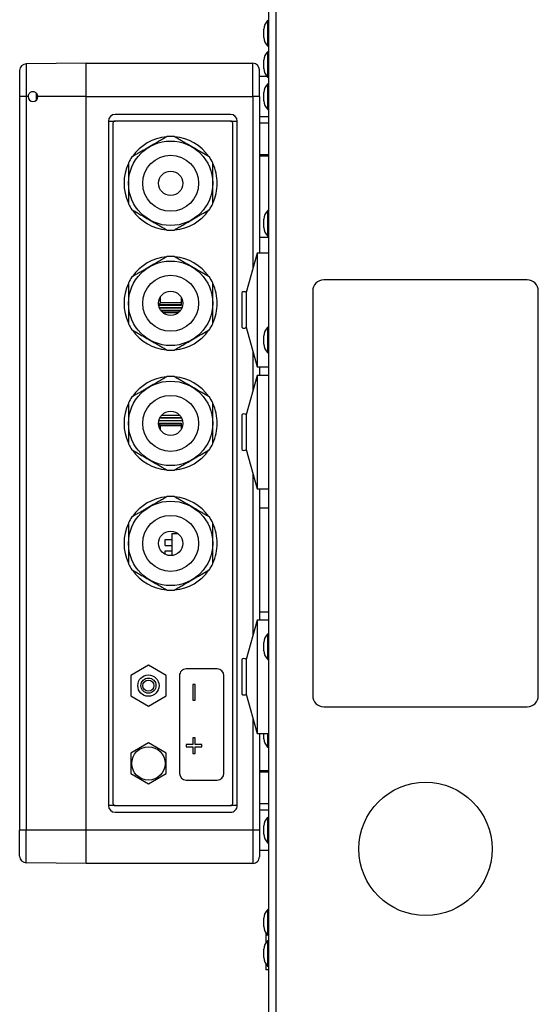
# Model space of a CAD drawing. Extents: x 0 to 842, y 0 to 594.
# Drawn here: x 374 to 397, y 142 to 186 of the extents above; entities that cross this region are included whole.
import ezdxf

# ---------------------------------------------------------------- set-up
doc = ezdxf.new("R2010")
doc.units = 0
doc.layers.add('SLD-0_0', color=179, linetype='CONTINUOUS')

msp = doc.modelspace()

# ---------------------------------------------------------------- linework, layer by layer
at = {"layer": 'SLD-0_0', "color": 179, "linetype": 'CONTINUOUS'}
for p, q in [((384.746, 224.632), (384.746, 105.332)), ((385.096, 105.332), (385.096, 224.632)), ((384.546, 185.492), (384.546, 185.872)), ((376.546, 184.332), (373.844, 184.308)), ((373.844, 184.308), (373.844, 182.832)), ((376.546, 184.332), (384.046, 184.332)), ((376.546, 182.832), (376.546, 184.332)), ((384.046, 182.832), (384.046, 184.332)), ((384.546, 184.092), (384.546, 184.472)), ((373.546, 184.008), (373.546, 182.832)), ((384.346, 182.832), (384.346, 184.032)), ((384.695, 183.732), (384.346, 183.732)), ((374.306, 182.681), (374.306, 182.981)), ((384.546, 182.642), (384.546, 183.022)), ((373.844, 182.832), (373.546, 182.832)), ((373.546, 182.832), (373.546, 149.832)), ((373.926, 182.832), (373.844, 182.832)), ((373.844, 182.832), (373.844, 149.832)), ((376.546, 182.832), (374.366, 182.832)), ((376.546, 182.832), (384.046, 182.832)), ((376.546, 149.832), (376.546, 182.832)), ((384.346, 182.832), (384.046, 182.832)), ((384.346, 182.832), (384.346, 175.782)), ((377.546, 181.732), (377.546, 150.932)), ((377.546, 181.732), (377.846, 181.732)), ((383.046, 182.032), (377.846, 182.032)), ((383.046, 181.732), (377.846, 181.732)), ((383.046, 181.732), (383.346, 181.732)), ((383.346, 150.932), (383.346, 181.732)), ((384.346, 181.932), (384.746, 181.932)), ((377.746, 181.632), (377.746, 151.032)), ((383.146, 151.032), (383.146, 181.632)), ((384.746, 181.632), (384.346, 181.632)), ((384.346, 180.232), (384.746, 180.232)), ((384.746, 180.15), (384.346, 180.15)), ((384.546, 176.942), (384.546, 177.322)), ((384.346, 176.514), (384.746, 176.514)), ((384.246, 175.782), (383.746, 174.012)), ((384.746, 175.782), (384.246, 175.782)), ((384.246, 175.782), (384.246, 173.232)), ((396.406, 174.582), (387.246, 174.582)), ((379.886, 173.552), (379.886, 173.834)), ((380.826, 173.801), (380.826, 173.432)), ((383.546, 174.012), (383.546, 173.232)), ((383.746, 174.012), (383.746, 173.232)), ((386.746, 174.082), (386.746, 155.882)), ((396.906, 155.882), (396.906, 174.082)), ((380.826, 173.432), (379.805, 173.432)), ((379.886, 173.552), (379.806, 173.459)), ((380.826, 173.459), (379.806, 173.459)), ((379.834, 173.332), (380.859, 173.332)), ((380.859, 173.332), (379.834, 173.332)), ((380.826, 173.552), (379.886, 173.552)), ((379.891, 173.224), (380.802, 173.224)), ((383.546, 173.232), (383.546, 172.452)), ((383.746, 173.232), (383.746, 172.452)), ((384.246, 173.232), (384.246, 170.682)), ((380.692, 173.104), (380.001, 173.104)), ((383.746, 172.452), (384.246, 170.682)), ((384.546, 171.692), (384.546, 172.072)), ((384.246, 170.682), (384.746, 170.682)), ((384.346, 170.682), (384.346, 170.282)), ((384.246, 170.282), (383.746, 168.512)), ((384.746, 170.282), (384.246, 170.282)), ((384.246, 170.282), (384.246, 167.732)), ((380.826, 168.36), (379.846, 168.36)), ((380.772, 168.48), (379.92, 168.48)), ((380.826, 168.401), (380.826, 168.36)), ((383.546, 168.512), (383.546, 167.732)), ((383.746, 168.512), (383.746, 167.732)), ((379.796, 168.144), (380.826, 168.144)), ((379.886, 168.024), (379.806, 168.117)), ((379.806, 168.117), (380.826, 168.117)), ((380.883, 168.252), (379.81, 168.252)), ((380.883, 168.252), (379.81, 168.252)), ((379.886, 167.831), (379.886, 168.024)), ((380.826, 168.024), (379.886, 168.024)), ((380.826, 168.144), (380.826, 167.864)), ((383.546, 167.732), (383.546, 166.952)), ((383.746, 167.732), (383.746, 166.952)), ((384.246, 167.732), (384.246, 165.182)), ((383.746, 166.952), (384.246, 165.182)), ((384.246, 165.182), (384.746, 165.182)), ((384.346, 165.182), (384.346, 159.282)), ((384.346, 164.332), (384.746, 164.332)), ((380.404, 163.046), (380.406, 163.046)), ((380.406, 163.172), (380.406, 162.185)), ((380.406, 163.172), (380.676, 163.172)), ((380.106, 162.631), (380.106, 162.901)), ((380.106, 162.901), (380.406, 162.901)), ((380.106, 162.631), (380.406, 162.631)), ((380.404, 162.95), (380.406, 162.95)), ((380.404, 162.95), (380.404, 162.901)), ((380.404, 162.875), (380.406, 162.875)), ((380.404, 162.852), (380.406, 162.852)), ((380.404, 162.852), (380.404, 162.832)), ((380.404, 162.832), (380.406, 162.832)), ((380.404, 162.808), (380.406, 162.808)), ((380.404, 162.789), (380.406, 162.789)), ((380.404, 162.789), (380.404, 162.705)), ((380.404, 162.705), (380.406, 162.705)), ((380.404, 162.686), (380.406, 162.686)), ((380.404, 162.626), (380.406, 162.626)), ((380.404, 162.626), (380.404, 162.538)), ((380.106, 162.237), (380.106, 162.393)), ((380.106, 162.393), (380.406, 162.393)), ((380.404, 162.538), (380.406, 162.538)), ((380.404, 162.519), (380.406, 162.519)), ((380.404, 162.337), (380.406, 162.337)), ((380.404, 162.255), (380.406, 162.255)), ((380.404, 162.255), (380.404, 162.197)), ((380.404, 162.197), (380.406, 162.197)), ((384.746, 159.632), (384.346, 159.632)), ((384.246, 159.282), (383.746, 157.512)), ((384.746, 159.282), (384.246, 159.282)), ((384.246, 159.282), (384.246, 156.732)), ((384.546, 157.892), (384.546, 158.272)), ((383.546, 157.512), (383.546, 156.732)), ((383.746, 157.512), (383.746, 156.732)), ((379.346, 157.256), (378.546, 156.794)), ((380.146, 156.794), (379.346, 157.256)), ((382.446, 157.082), (381.046, 157.082)), ((378.546, 156.794), (378.546, 155.87)), ((380.146, 155.87), (380.146, 156.794)), ((380.746, 156.782), (380.746, 152.382)), ((382.746, 152.382), (382.746, 156.782)), ((383.546, 156.732), (383.546, 155.952)), ((383.746, 156.732), (383.746, 155.952)), ((384.246, 156.732), (384.246, 154.182)), ((381.446, 156.382), (381.346, 156.382)), ((381.346, 156.382), (381.346, 155.682)), ((381.446, 155.682), (381.446, 156.382)), ((383.746, 155.952), (384.246, 154.182)), ((378.546, 155.87), (379.346, 155.408)), ((379.346, 155.408), (380.146, 155.87)), ((381.346, 155.682), (381.446, 155.682)), ((387.246, 155.382), (396.406, 155.382)), ((384.246, 154.182), (384.746, 154.182)), ((384.346, 154.182), (384.346, 149.832)), ((384.546, 153.942), (384.546, 154.182)), ((379.346, 153.756), (378.546, 153.294)), ((380.146, 153.294), (379.346, 153.756)), ((381.446, 153.982), (381.346, 153.982)), ((381.346, 153.982), (381.346, 153.682)), ((381.446, 153.682), (381.446, 153.982)), ((378.546, 153.294), (378.546, 152.37)), ((379.246, 153.575), (379.246, 153.575)), ((380.146, 152.37), (380.146, 153.294)), ((381.346, 153.682), (381.046, 153.682)), ((381.046, 153.682), (381.046, 153.582)), ((381.046, 153.582), (381.346, 153.582)), ((381.346, 153.582), (381.346, 153.282)), ((381.746, 153.682), (381.446, 153.682)), ((381.446, 153.282), (381.446, 153.582)), ((381.446, 153.582), (381.746, 153.582)), ((381.746, 153.582), (381.746, 153.682)), ((381.346, 153.282), (381.446, 153.282)), ((384.346, 152.514), (384.746, 152.514)), ((384.746, 152.432), (384.346, 152.432)), ((378.546, 152.37), (379.346, 151.908)), ((379.346, 151.908), (380.146, 152.37)), ((379.446, 152.089), (379.446, 152.089)), ((381.046, 152.082), (382.446, 152.082)), ((377.846, 150.932), (377.546, 150.932)), ((377.846, 150.932), (383.046, 150.932)), ((377.846, 150.632), (383.046, 150.632)), ((383.346, 150.932), (383.046, 150.932)), ((384.346, 151.032), (384.746, 151.032)), ((384.746, 150.732), (384.346, 150.732)), ((373.844, 149.832), (373.546, 149.832)), ((373.546, 148.656), (373.546, 149.832)), ((376.546, 149.832), (373.844, 149.832)), ((373.844, 148.356), (373.844, 149.832)), ((384.046, 149.832), (376.546, 149.832)), ((376.546, 148.332), (376.546, 149.832)), ((384.346, 149.832), (384.046, 149.832)), ((384.046, 149.832), (384.046, 148.332)), ((384.346, 149.832), (384.346, 148.632)), ((384.546, 149.642), (384.546, 150.022)), ((384.346, 148.932), (384.746, 148.932)), ((376.546, 148.332), (373.844, 148.356)), ((384.046, 148.332), (376.546, 148.332)), ((377.946, 148.33), (377.946, 148.332)), ((378.246, 148.33), (377.946, 148.33)), ((378.246, 148.332), (378.246, 148.33)), ((382.246, 148.33), (378.246, 148.33)), ((382.246, 148.33), (382.246, 148.332)), ((382.546, 148.33), (382.246, 148.33)), ((382.546, 148.332), (382.546, 148.33)), ((384.546, 145.492), (384.546, 145.872)), ((384.626, 145.226), (384.626, 145.102)), ((384.746, 145.102), (384.626, 145.102)), ((384.626, 145.102), (384.626, 144.738)), ((384.546, 144.092), (384.546, 144.472)), ((384.626, 143.826), (384.626, 143.543)), ((384.746, 143.543), (384.626, 143.543))]:
    msp.add_line(p, q, dxfattribs=at)
at = {"layer": 'SLD-0_0', "color": 1, "linetype": 'CONTINUOUS'}
for p, q in [((384.712, 186.25), (384.712, 185.114)), ((384.712, 184.85), (384.712, 184.842)), ((384.712, 184.842), (384.712, 183.714)), ((384.712, 183.4), (384.712, 182.264)), ((384.046, 182.832), (384.046, 175.074)), ((384.712, 177.7), (384.712, 176.564)), ((379.91, 173.197), (380.783, 173.197)), ((384.712, 172.45), (384.712, 171.314)), ((384.046, 171.39), (384.046, 169.574)), ((380.826, 168.387), (379.859, 168.387)), ((384.046, 165.89), (384.046, 158.574)), ((384.712, 158.65), (384.712, 157.514)), ((384.046, 154.89), (384.046, 149.832)), ((384.712, 154.182), (384.712, 153.564)), ((384.712, 150.4), (384.712, 149.264)), ((384.712, 146.25), (384.712, 145.54)), ((384.712, 145.54), (384.712, 145.114)), ((384.712, 144.85), (384.712, 143.714))]:
    msp.add_line(p, q, dxfattribs=at)
at = {"layer": 'SLD-0_0', "color": 179, "linetype": 'CONTINUOUS'}
for centre, radius in [((380.346, 178.932), 1.9), ((380.346, 178.932), 1.26), ((380.346, 178.932), 0.55), ((380.346, 173.532), 1.9), ((380.346, 173.532), 1.26), ((380.346, 173.532), 0.55), ((380.346, 168.132), 1.9), ((380.346, 168.132), 1.26), ((380.346, 168.132), 0.55), ((380.346, 162.732), 1.9), ((380.346, 162.732), 1.26), ((380.346, 162.732), 0.55), ((379.346, 156.332), 0.48), ((379.346, 156.332), 0.34), ((379.346, 156.332), 0.25), ((379.346, 152.832), 0.75), ((391.826, 148.982), 3)]:
    msp.add_circle(centre, radius, dxfattribs=at)
for centre, radius, start, end in [((385.128, 185.842), 0.583, 135.5771, 177.048), ((384.726, 186.236), 0.02, 0, 135.5771), ((385.128, 185.522), 0.583, 182.952, 224.4229), ((385.128, 184.442), 0.583, 135.5771, 177.048), ((384.726, 185.128), 0.02, 224.4229, 360), ((384.726, 184.836), 0.02, 0, 135.5771), ((373.846, 184.008), 0.3, 90.5002, 180), ((384.046, 184.032), 0.3, 360, 90), ((385.128, 184.122), 0.583, 182.952, 224.4229), ((384.726, 183.728), 0.02, 224.4229, 360), ((385.128, 182.992), 0.583, 135.5771, 177.048), ((384.726, 183.386), 0.02, 0, 135.5771), ((374.146, 182.832), 0.22, 180.0001, 0), ((385.128, 182.672), 0.583, 182.952, 224.4229), ((384.726, 182.278), 0.02, 224.4229, 360), ((377.846, 181.732), 0.3, 90, 180), ((377.846, 181.632), 0.1, 90, 180), ((383.046, 181.732), 0.3, 0.0001, 90), ((383.046, 181.632), 0.1, 0, 90), ((380.346, 178.932), 2.1, 95.0506, 145.0455), ((380.346, 178.932), 2.11, 85.7796, 94.2205), ((380.346, 178.932), 2.1, 35.0586, 84.9046), ((380.346, 178.932), 2.11, 145.7796, 154.2204), ((380.346, 178.932), 2.11, 25.7796, 34.2204), ((380.346, 178.932), 2.1, 154.8525, 204.9993), ((380.346, 178.932), 2.1, 0, 25.1107), ((380.346, 178.932), 2.1, 335.002, 0), ((380.346, 178.932), 2.11, 205.7796, 214.2204), ((380.346, 178.932), 2.1, 215.0987, 264.9095), ((380.346, 178.932), 2.1, 274.9629, 325.1976), ((380.346, 178.932), 2.11, 325.7796, 334.2204), ((385.128, 177.292), 0.583, 135.5771, 177.048), ((384.726, 177.686), 0.02, 0, 135.5771), ((380.346, 178.932), 2.11, 265.7796, 274.2204), ((385.128, 176.972), 0.583, 182.952, 224.4229), ((384.726, 176.578), 0.02, 224.4229, 360), ((380.346, 173.532), 2.1, 95.0506, 145.0455), ((380.346, 173.532), 2.11, 85.7796, 94.2205), ((380.346, 173.532), 2.1, 35.0586, 84.9046), ((380.346, 173.532), 2.11, 145.7796, 154.2205), ((380.346, 173.532), 2.11, 25.7796, 34.2204), ((387.246, 174.082), 0.5, 90.0002, 180), ((396.406, 174.082), 0.5, 0, 89.9999), ((380.346, 173.532), 2.1, 154.8525, 204.9993), ((380.346, 173.532), 2.1, 0, 25.1107), ((383.646, 173.914), 0.14, 44.4149, 135.5847), ((380.346, 173.532), 2.1, 335.002, 0), ((380.346, 173.532), 2.11, 205.7796, 214.2204), ((380.346, 173.532), 2.11, 325.7796, 334.2204), ((383.646, 172.55), 0.14, 224.4153, 315.585), ((385.128, 172.042), 0.583, 135.5771, 177.048), ((384.726, 172.436), 0.02, 0, 135.5771), ((380.346, 173.532), 2.1, 215.0987, 264.9095), ((380.346, 173.532), 2.1, 274.9629, 325.1976), ((385.128, 171.722), 0.583, 182.952, 224.4229), ((380.346, 173.532), 2.11, 265.7796, 274.2204), ((384.726, 171.328), 0.02, 224.4229, 360), ((380.346, 168.132), 2.1, 95.0506, 145.0455), ((380.346, 168.132), 2.11, 85.7796, 94.2205), ((380.346, 168.132), 2.1, 35.0586, 84.9046), ((380.346, 168.132), 2.11, 145.7796, 154.2205), ((380.346, 168.132), 2.11, 25.7796, 34.2204), ((380.346, 168.132), 2.1, 154.8525, 204.9993), ((380.346, 168.132), 2.1, 0, 25.1107), ((383.646, 168.414), 0.14, 44.415, 135.5847), ((380.346, 168.132), 2.1, 335.002, 0), ((380.346, 168.132), 2.11, 205.7796, 214.2204), ((380.346, 168.132), 2.11, 325.7796, 334.2204), ((380.346, 168.132), 2.1, 215.0987, 264.9095), ((380.346, 168.132), 2.1, 274.9629, 325.1976), ((383.646, 167.05), 0.14, 224.4153, 315.5851), ((380.346, 168.132), 2.11, 265.7796, 274.2204), ((380.346, 162.732), 2.1, 95.0506, 145.0455), ((380.346, 162.732), 2.11, 85.7796, 94.2205), ((380.346, 162.732), 2.1, 35.0586, 84.9046), ((380.346, 162.732), 2.11, 145.7796, 154.2205), ((380.346, 162.732), 2.11, 25.7796, 34.2204), ((380.346, 162.732), 2.1, 154.8525, 204.9993), ((380.346, 162.732), 2.1, 0, 25.1107), ((380.346, 162.732), 2.1, 335.002, 0), ((380.346, 162.732), 2.11, 205.7796, 214.2204), ((380.346, 162.732), 2.11, 325.7796, 334.2204), ((380.346, 162.732), 2.1, 215.0987, 264.9095), ((380.346, 162.732), 2.1, 274.9629, 325.1976), ((380.346, 162.732), 2.11, 265.7796, 274.2204), ((385.128, 158.242), 0.583, 135.5771, 177.048), ((384.726, 158.636), 0.02, 0, 135.5771), ((385.128, 157.922), 0.583, 182.952, 224.4229), ((383.646, 157.414), 0.14, 44.415, 135.5847), ((384.726, 157.528), 0.02, 224.4229, 360), ((381.046, 156.782), 0.3, 89.9999, 180), ((382.446, 156.782), 0.3, 0, 90), ((383.646, 156.05), 0.14, 224.4153, 315.5851), ((387.246, 155.882), 0.5, 180, 269.9998), ((396.406, 155.882), 0.5, 270, 0), ((385.128, 153.972), 0.583, 182.952, 224.4229), ((384.726, 153.578), 0.02, 224.4229, 360), ((381.046, 152.382), 0.3, 180, 270), ((382.446, 152.382), 0.3, 270, 0), ((377.846, 150.932), 0.3, 180, 270), ((377.846, 151.032), 0.1, 180, 270), ((383.046, 151.032), 0.1, 270, 360), ((383.046, 150.932), 0.3, 269.9997, 0), ((385.128, 149.992), 0.583, 135.5771, 177.048), ((384.726, 150.386), 0.02, 0, 135.5771), ((385.128, 149.672), 0.583, 182.952, 224.4229), ((384.726, 149.278), 0.02, 224.4229, 360), ((373.846, 148.656), 0.3, 180, 269.4998), ((384.046, 148.632), 0.3, 270, 0.0001), ((385.128, 145.842), 0.583, 135.5771, 177.048), ((384.726, 146.236), 0.02, 0, 135.5771), ((385.128, 145.522), 0.583, 182.952, 224.4229), ((384.726, 145.128), 0.02, 224.4229, 360), ((385.128, 144.442), 0.583, 135.5771, 177.048), ((384.726, 144.836), 0.02, 0, 135.5771), ((385.128, 144.122), 0.583, 182.952, 224.4229), ((384.726, 143.728), 0.02, 224.4229, 360)]:
    msp.add_arc(centre, radius, start, end, dxfattribs=at)
for centre, start_param, end_param in [((379.756, 173.632), 3.621723, 3.665192), ((379.756, 167.944), 5.759587, 5.863536)]:
    msp.add_ellipse(centre, major_axis=(0, 0.2), ratio=0.5, start_param=start_param, end_param=end_param, dxfattribs=at)
for points, knots in [([(374.366, 182.832), (374.364, 182.857), (374.359, 182.906), (374.322, 182.971), (374.266, 183.021), (374.197, 183.05), (374.122, 183.055), (374.05, 183.034), (373.989, 182.991), (373.945, 182.931), (373.928, 182.874), (373.927, 182.841), (373.926, 182.832)], [0, 0, 0, 0, 0.106419, 0.212866, 0.320109, 0.427991, 0.535102, 0.641245, 0.747681, 0.855128, 0.962708, 1, 1, 1, 1]), ([(380.191, 181.036), (380.134, 181.004), (380.021, 180.938), (379.843, 180.835), (379.659, 180.729), (379.509, 180.642), (379.421, 180.592), (379.396, 180.577)], [0, 0, 0, 0, 0.224034, 0.447994, 0.679122, 0.910164, 1, 1, 1, 1]), ([(381.296, 180.577), (381.245, 180.607), (381.143, 180.666), (380.989, 180.755), (380.836, 180.843), (380.672, 180.938), (380.563, 181.001), (380.502, 181.036)], [0, 0, 0, 0, 0.186936, 0.373896, 0.56651, 0.759174, 1, 1, 1, 1]), ([(379.396, 180.577), (379.345, 180.548), (379.243, 180.489), (379.089, 180.4), (378.936, 180.312), (378.772, 180.217), (378.663, 180.154), (378.602, 180.119)], [0, 0, 0, 0, 0.186935, 0.373894, 0.566507, 0.75917, 1, 1, 1, 1]), ([(382.091, 180.119), (382.034, 180.151), (381.921, 180.217), (381.743, 180.319), (381.559, 180.426), (381.409, 180.513), (381.321, 180.563), (381.296, 180.577)], [0, 0, 0, 0, 0.224034, 0.447988, 0.679122, 0.910164, 1, 1, 1, 1]), ([(378.446, 179.85), (378.446, 179.785), (378.446, 179.665), (378.446, 179.483), (378.446, 179.304), (378.446, 179.12), (378.446, 178.995), (378.446, 178.932)], [0, 0, 0, 0, 0.219823, 0.412149, 0.604424, 0.802229, 1, 1, 1, 1]), ([(382.246, 178.932), (382.246, 178.993), (382.246, 179.114), (382.246, 179.296), (382.246, 179.478), (382.246, 179.663), (382.246, 179.785), (382.246, 179.85)], [0, 0, 0, 0, 0.191969, 0.383966, 0.582045, 0.780178, 1, 1, 1, 1]), ([(378.446, 178.932), (378.446, 178.928), (378.446, 178.863), (378.446, 178.739), (378.446, 178.559), (378.446, 178.38), (378.446, 178.197), (378.446, 178.077), (378.446, 178.014)], [0, 0, 0, 0, 0.013777, 0.203463, 0.393179, 0.588703, 0.784282, 1, 1, 1, 1]), ([(382.246, 178.014), (382.246, 178.077), (382.246, 178.196), (382.246, 178.375), (382.246, 178.552), (382.246, 178.734), (382.246, 178.862), (382.246, 178.928), (382.246, 178.932)], [0, 0, 0, 0, 0.215719, 0.405747, 0.595728, 0.790993, 0.986223, 1, 1, 1, 1]), ([(378.602, 177.745), (378.658, 177.713), (378.772, 177.647), (378.949, 177.545), (379.133, 177.438), (379.284, 177.351), (379.372, 177.301), (379.396, 177.287)], [0, 0, 0, 0, 0.224038, 0.447991, 0.679124, 0.910165, 1, 1, 1, 1]), ([(381.296, 177.287), (381.347, 177.316), (381.45, 177.375), (381.604, 177.464), (381.756, 177.552), (381.92, 177.647), (382.03, 177.71), (382.091, 177.745)], [0, 0, 0, 0, 0.186935, 0.373896, 0.566509, 0.759173, 1, 1, 1, 1]), ([(379.396, 177.287), (379.447, 177.257), (379.55, 177.198), (379.704, 177.109), (379.856, 177.021), (380.02, 176.926), (380.13, 176.863), (380.191, 176.828)], [0, 0, 0, 0, 0.186936, 0.373897, 0.56651, 0.759174, 1, 1, 1, 1]), ([(380.502, 176.828), (380.558, 176.86), (380.672, 176.926), (380.849, 177.029), (381.033, 177.135), (381.184, 177.222), (381.272, 177.272), (381.296, 177.287)], [0, 0, 0, 0, 0.224034, 0.447988, 0.679122, 0.910164, 1, 1, 1, 1]), ([(380.191, 175.636), (380.134, 175.604), (380.021, 175.538), (379.843, 175.435), (379.659, 175.329), (379.509, 175.242), (379.421, 175.192), (379.396, 175.177)], [0, 0, 0, 0, 0.224034, 0.447994, 0.679122, 0.910164, 1, 1, 1, 1]), ([(381.296, 175.177), (381.245, 175.207), (381.143, 175.266), (380.989, 175.355), (380.836, 175.443), (380.672, 175.538), (380.563, 175.601), (380.502, 175.636)], [0, 0, 0, 0, 0.186936, 0.373897, 0.56651, 0.759174, 1, 1, 1, 1]), ([(379.396, 175.177), (379.345, 175.148), (379.243, 175.089), (379.089, 175), (378.936, 174.912), (378.772, 174.817), (378.663, 174.754), (378.602, 174.719)], [0, 0, 0, 0, 0.186935, 0.373895, 0.566507, 0.75917, 1, 1, 1, 1]), ([(382.091, 174.719), (382.034, 174.751), (381.921, 174.817), (381.743, 174.919), (381.559, 175.026), (381.409, 175.113), (381.321, 175.163), (381.296, 175.177)], [0, 0, 0, 0, 0.224034, 0.447988, 0.679122, 0.910164, 1, 1, 1, 1]), ([(378.446, 174.45), (378.446, 174.385), (378.446, 174.265), (378.446, 174.083), (378.446, 173.904), (378.446, 173.72), (378.446, 173.595), (378.446, 173.532)], [0, 0, 0, 0, 0.219823, 0.412149, 0.604423, 0.802228, 1, 1, 1, 1]), ([(382.246, 173.532), (382.246, 173.593), (382.246, 173.714), (382.246, 173.896), (382.246, 174.078), (382.246, 174.263), (382.246, 174.385), (382.246, 174.45)], [0, 0, 0, 0, 0.191969, 0.383967, 0.582045, 0.780178, 1, 1, 1, 1]), ([(378.446, 173.532), (378.446, 173.528), (378.446, 173.463), (378.446, 173.339), (378.446, 173.159), (378.446, 172.98), (378.446, 172.797), (378.446, 172.677), (378.446, 172.614)], [0, 0, 0, 0, 0.013776, 0.203462, 0.393178, 0.588703, 0.784282, 1, 1, 1, 1]), ([(382.246, 172.614), (382.246, 172.677), (382.246, 172.796), (382.246, 172.975), (382.246, 173.152), (382.246, 173.334), (382.246, 173.462), (382.246, 173.528), (382.246, 173.532)], [0, 0, 0, 0, 0.215718, 0.405747, 0.595728, 0.790993, 0.986224, 1, 1, 1, 1]), ([(378.602, 172.345), (378.658, 172.313), (378.772, 172.247), (378.949, 172.145), (379.133, 172.038), (379.284, 171.951), (379.372, 171.901), (379.396, 171.887)], [0, 0, 0, 0, 0.224038, 0.447991, 0.679124, 0.910164, 1, 1, 1, 1]), ([(381.296, 171.887), (381.347, 171.916), (381.45, 171.975), (381.604, 172.064), (381.756, 172.152), (381.92, 172.247), (382.03, 172.31), (382.091, 172.345)], [0, 0, 0, 0, 0.186936, 0.373896, 0.56651, 0.759174, 1, 1, 1, 1]), ([(379.396, 171.887), (379.447, 171.857), (379.55, 171.798), (379.704, 171.709), (379.856, 171.621), (380.02, 171.526), (380.13, 171.463), (380.191, 171.428)], [0, 0, 0, 0, 0.186935, 0.373896, 0.56651, 0.759174, 1, 1, 1, 1]), ([(380.502, 171.428), (380.558, 171.46), (380.672, 171.526), (380.849, 171.629), (381.033, 171.735), (381.184, 171.822), (381.272, 171.872), (381.296, 171.887)], [0, 0, 0, 0, 0.224034, 0.447989, 0.679122, 0.910164, 1, 1, 1, 1]), ([(380.191, 170.236), (380.134, 170.204), (380.021, 170.138), (379.843, 170.035), (379.659, 169.929), (379.509, 169.842), (379.421, 169.792), (379.396, 169.777)], [0, 0, 0, 0, 0.224034, 0.447994, 0.679122, 0.910164, 1, 1, 1, 1]), ([(381.296, 169.777), (381.245, 169.807), (381.143, 169.866), (380.989, 169.955), (380.836, 170.043), (380.672, 170.138), (380.563, 170.201), (380.502, 170.236)], [0, 0, 0, 0, 0.1869359, 0.3738965, 0.5665098, 0.759174, 1, 1, 1, 1]), ([(379.396, 169.777), (379.345, 169.748), (379.243, 169.689), (379.089, 169.6), (378.936, 169.512), (378.772, 169.417), (378.663, 169.354), (378.602, 169.319)], [0, 0, 0, 0, 0.186935, 0.373894, 0.566507, 0.75917, 1, 1, 1, 1]), ([(382.091, 169.319), (382.034, 169.351), (381.921, 169.417), (381.743, 169.519), (381.559, 169.626), (381.409, 169.713), (381.321, 169.763), (381.296, 169.777)], [0, 0, 0, 0, 0.224034, 0.447989, 0.679122, 0.910164, 1, 1, 1, 1]), ([(378.446, 169.05), (378.446, 168.985), (378.446, 168.865), (378.446, 168.683), (378.446, 168.504), (378.446, 168.32), (378.446, 168.195), (378.446, 168.132)], [0, 0, 0, 0, 0.219823, 0.412149, 0.604423, 0.802228, 1, 1, 1, 1]), ([(382.246, 168.132), (382.246, 168.193), (382.246, 168.314), (382.246, 168.496), (382.246, 168.678), (382.246, 168.863), (382.246, 168.985), (382.246, 169.05)], [0, 0, 0, 0, 0.191969, 0.383967, 0.582044, 0.780178, 1, 1, 1, 1]), ([(378.446, 168.132), (378.446, 168.128), (378.446, 168.063), (378.446, 167.939), (378.446, 167.759), (378.446, 167.58), (378.446, 167.397), (378.446, 167.277), (378.446, 167.214)], [0, 0, 0, 0, 0.013776, 0.203463, 0.393178, 0.588703, 0.784282, 1, 1, 1, 1]), ([(382.246, 167.214), (382.246, 167.277), (382.246, 167.396), (382.246, 167.575), (382.246, 167.752), (382.246, 167.934), (382.246, 168.062), (382.246, 168.128), (382.246, 168.132)], [0, 0, 0, 0, 0.215718, 0.405747, 0.595728, 0.790993, 0.986224, 1, 1, 1, 1]), ([(378.602, 166.945), (378.658, 166.913), (378.772, 166.847), (378.949, 166.745), (379.133, 166.638), (379.284, 166.551), (379.372, 166.501), (379.396, 166.487)], [0, 0, 0, 0, 0.2240378, 0.4479914, 0.6791238, 0.9101644, 1, 1, 1, 1]), ([(381.296, 166.487), (381.347, 166.516), (381.45, 166.575), (381.604, 166.664), (381.756, 166.752), (381.92, 166.847), (382.03, 166.91), (382.091, 166.945)], [0, 0, 0, 0, 0.186936, 0.373896, 0.56651, 0.759174, 1, 1, 1, 1]), ([(379.396, 166.487), (379.447, 166.457), (379.55, 166.398), (379.704, 166.309), (379.856, 166.221), (380.02, 166.126), (380.13, 166.063), (380.191, 166.028)], [0, 0, 0, 0, 0.186936, 0.373896, 0.56651, 0.759174, 1, 1, 1, 1]), ([(380.502, 166.028), (380.558, 166.06), (380.672, 166.126), (380.849, 166.229), (381.033, 166.335), (381.184, 166.422), (381.272, 166.472), (381.296, 166.487)], [0, 0, 0, 0, 0.224034, 0.447989, 0.679122, 0.910164, 1, 1, 1, 1]), ([(380.191, 164.836), (380.134, 164.804), (380.021, 164.738), (379.843, 164.635), (379.659, 164.529), (379.509, 164.442), (379.421, 164.392), (379.396, 164.377)], [0, 0, 0, 0, 0.224034, 0.447994, 0.679122, 0.910164, 1, 1, 1, 1]), ([(381.296, 164.377), (381.245, 164.407), (381.143, 164.466), (380.989, 164.555), (380.836, 164.643), (380.672, 164.738), (380.563, 164.801), (380.502, 164.836)], [0, 0, 0, 0, 0.186936, 0.373896, 0.56651, 0.759174, 1, 1, 1, 1]), ([(379.396, 164.377), (379.345, 164.348), (379.243, 164.289), (379.089, 164.2), (378.936, 164.112), (378.772, 164.017), (378.663, 163.954), (378.602, 163.919)], [0, 0, 0, 0, 0.186935, 0.373894, 0.566507, 0.75917, 1, 1, 1, 1]), ([(382.091, 163.919), (382.034, 163.951), (381.921, 164.017), (381.743, 164.119), (381.559, 164.226), (381.409, 164.313), (381.321, 164.363), (381.296, 164.377)], [0, 0, 0, 0, 0.2240338, 0.4479886, 0.6791221, 0.9101639, 1, 1, 1, 1]), ([(378.446, 163.65), (378.446, 163.585), (378.446, 163.465), (378.446, 163.283), (378.446, 163.104), (378.446, 162.92), (378.446, 162.795), (378.446, 162.732)], [0, 0, 0, 0, 0.219823, 0.412149, 0.604423, 0.802228, 1, 1, 1, 1]), ([(382.246, 162.732), (382.246, 162.793), (382.246, 162.914), (382.246, 163.096), (382.246, 163.278), (382.246, 163.463), (382.246, 163.585), (382.246, 163.65)], [0, 0, 0, 0, 0.191969, 0.383967, 0.582044, 0.780178, 1, 1, 1, 1]), ([(378.446, 162.732), (378.446, 162.728), (378.446, 162.663), (378.446, 162.539), (378.446, 162.359), (378.446, 162.18), (378.446, 161.997), (378.446, 161.877), (378.446, 161.814)], [0, 0, 0, 0, 0.013776, 0.203463, 0.393178, 0.588703, 0.784282, 1, 1, 1, 1]), ([(380.404, 163.012), (380.404, 163.003), (380.404, 162.984), (380.404, 162.961), (380.404, 162.95)], [0, 0, 0, 0, 0.499343, 1, 1, 1, 1]), ([(380.404, 162.832), (380.404, 162.832), (380.404, 162.831), (380.404, 162.828), (380.404, 162.821), (380.404, 162.813), (380.404, 162.808)], [0, 0, 0, 0, 0.187312, 0.374389, 0.561232, 1, 1, 1, 1]), ([(380.404, 162.808), (380.404, 162.805), (380.404, 162.799), (380.404, 162.792), (380.404, 162.789), (380.404, 162.789), (380.404, 162.789)], [0, 0, 0, 0, 0.280702, 0.558609, 0.778837, 1, 1, 1, 1]), ([(380.404, 162.705), (380.404, 162.702), (380.404, 162.696), (380.404, 162.689), (380.404, 162.686), (380.404, 162.686), (380.404, 162.686)], [0, 0, 0, 0, 0.280495, 0.558738, 0.779187, 1, 1, 1, 1]), ([(382.246, 161.814), (382.246, 161.877), (382.246, 161.996), (382.246, 162.175), (382.246, 162.352), (382.246, 162.534), (382.246, 162.662), (382.246, 162.728), (382.246, 162.732)], [0, 0, 0, 0, 0.215719, 0.405747, 0.595729, 0.790993, 0.986224, 1, 1, 1, 1]), ([(380.404, 162.538), (380.404, 162.535), (380.404, 162.53), (380.404, 162.522), (380.404, 162.519), (380.404, 162.519), (380.404, 162.519)], [0, 0, 0, 0, 0.280552, 0.558986, 0.77928, 1, 1, 1, 1]), ([(380.404, 162.337), (380.404, 162.335), (380.404, 162.332), (380.404, 162.309), (380.404, 162.283), (380.404, 162.264), (380.404, 162.255)], [0, 0, 0, 0, 0.279155, 0.559077, 0.77941, 1, 1, 1, 1]), ([(378.602, 161.545), (378.658, 161.513), (378.772, 161.447), (378.949, 161.345), (379.133, 161.238), (379.284, 161.151), (379.372, 161.101), (379.396, 161.087)], [0, 0, 0, 0, 0.224038, 0.447991, 0.679124, 0.910164, 1, 1, 1, 1]), ([(381.296, 161.087), (381.347, 161.116), (381.45, 161.175), (381.604, 161.264), (381.756, 161.352), (381.92, 161.447), (382.03, 161.51), (382.091, 161.545)], [0, 0, 0, 0, 0.186936, 0.373896, 0.56651, 0.759174, 1, 1, 1, 1]), ([(379.396, 161.087), (379.447, 161.057), (379.55, 160.998), (379.704, 160.909), (379.856, 160.821), (380.02, 160.726), (380.13, 160.663), (380.191, 160.628)], [0, 0, 0, 0, 0.186936, 0.373896, 0.56651, 0.759174, 1, 1, 1, 1]), ([(380.502, 160.628), (380.558, 160.66), (380.672, 160.726), (380.849, 160.829), (381.033, 160.935), (381.184, 161.022), (381.272, 161.072), (381.296, 161.087)], [0, 0, 0, 0, 0.224034, 0.447989, 0.679122, 0.910164, 1, 1, 1, 1])]:
    msp.add_open_spline(points, degree=3, knots=knots, dxfattribs=at)

doc.saveas('drawing.dxf')
